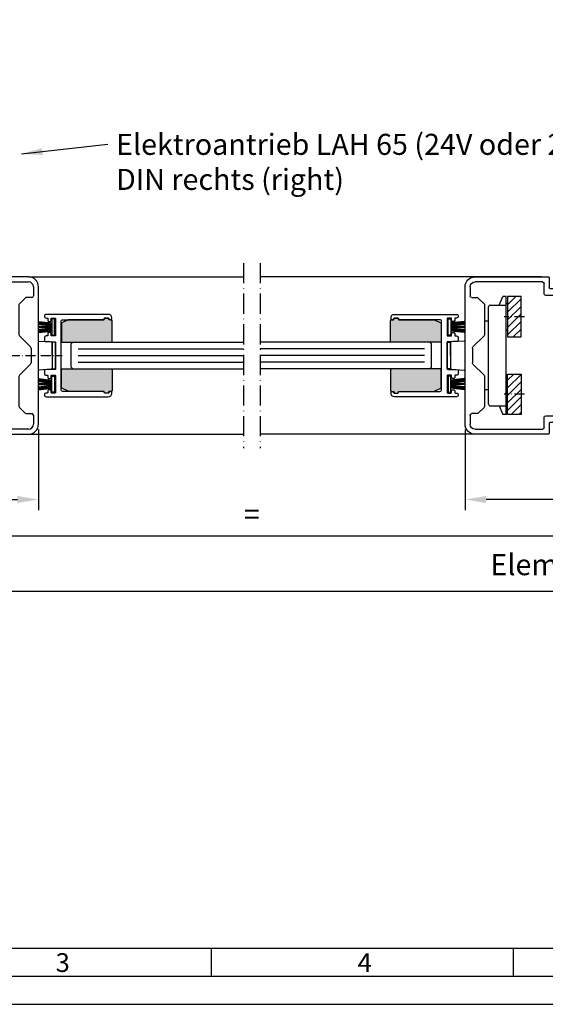
# Model space of a CAD drawing. Extents: x -321 to 340, y 22989 to 23925.
# Drawn here: x -92 to 64, y 22989 to 23281 of the extents above; entities that cross this region are included whole.
import ezdxf

# ---------------------------------------------------------------- set-up
doc = ezdxf.new("R2010")
doc.units = 0
doc.header["$MEASUREMENT"] = 0
doc.linetypes.add('ACAD_ISO10W100', pattern=[18, 12, -3, 0, -3])
doc.layers.get('0').update_dxf_attribs({"linetype": 'CONTINUOUS'})
doc.layers.get('Defpoints').update_dxf_attribs({"linetype": 'CONTINUOUS'})
for name, color, linetype in [('29986', 7, 'CONTINUOUS'), ('Strichpunkt schmal', 1, 'ACAD_ISO10W100'), ('Vollinie', 7, 'CONTINUOUS'), ('VORDERANSICHT', 7, 'CONTINUOUS')]:
    doc.layers.add(name, color=color, linetype=linetype)
doc.styles.add('Arial', font='arial.ttf')
doc.styles.add('ISO9', font='simplex')
doc.dimstyles.new('M 1zu1 schmidt', dxfattribs={"dimscale": 2.5, "dimtxt": 2.5, "dimasz": 2.5, "dimexe": 1.25, "dimexo": 0.625, "dimgap": 0.975, "dimtad": 1, "dimdec": 1, "dimdsep": 46, "dimtxsty": 'ISO9', "dimcen": 2.5, "dimclrd": 1, "dimclre": 1, "dimclrt": 1, "dimadec": 0, "dimazin": 0, "dimtfac": 1, "dimtdec": 1, "dimtmove": 0, "dimatfit": 3, "dimfxl": 0, "dimtolj": 1, "dimtzin": 0, "dimlwd": -1, "dimarcsym": 0})

# ---------------------------------------------------------------- blocks, each defined once
blk = doc.blocks.new('*D87')
at = {"color": 1, "lineweight": -2}
for p, q in [((39.85, 23159.66), (39.85, 23135.7)), ((139.85, 23159.66), (139.85, 23135.7))]:
    blk.add_line(p, q, dxfattribs=at)
at = {"color": 1}
blk.add_line((133.6, 23138.82), (46.1, 23138.82), dxfattribs=at)
for points in [[(46.1, 23137.78), (46.1, 23139.86), (39.85, 23138.82)], [(133.6, 23139.86), (133.6, 23137.78), (139.85, 23138.82)]]:
    blk.add_solid(points, dxfattribs=at)
at = {"layer": 'Defpoints', "color": 0, "lineweight": -3}
for p in [(39.85, 23161.23), (139.85, 23161.23), (39.85, 23138.82)]:
    blk.add_point(p, dxfattribs=at)
at = {"color": 1, "lineweight": -2, "insert": (89.85, 23144.38), "char_height": 6.25, "attachment_point": 5, "style": 'ISO9'}
blk.add_mtext('\\A1;100', dxfattribs=at)
blk = doc.blocks.new('*D88')
at = {"color": 1, "lineweight": -2}
for p, q in [((-86.9, 23159.66), (-86.9, 23135.7)), ((-136.9, 23157.28), (-136.9, 23135.7))]:
    blk.add_line(p, q, dxfattribs=at)
at = {"color": 1}
blk.add_line((-130.65, 23138.82), (-93.15, 23138.82), dxfattribs=at)
for points in [[(-130.65, 23137.78), (-130.65, 23139.86), (-136.9, 23138.82)], [(-93.15, 23139.86), (-93.15, 23137.78), (-86.9, 23138.82)]]:
    blk.add_solid(points, dxfattribs=at)
at = {"layer": 'Defpoints', "color": 0, "lineweight": -3}
for p in [(-86.9, 23161.23), (-136.9, 23158.84), (-86.9, 23138.82)]:
    blk.add_point(p, dxfattribs=at)
at = {"color": 1, "lineweight": -2, "insert": (-111.9, 23144.38), "char_height": 6.25, "attachment_point": 5, "style": 'ISO9'}
blk.add_mtext('\\A1;50', dxfattribs=at)
blk = doc.blocks.new('*D89')
at = {"color": 1, "lineweight": -2}
for p, q in [((-136.9, 23157.28), (-136.9, 23108.32)), ((316.6, 23156.86), (316.6, 23108.32))]:
    blk.add_line(p, q, dxfattribs=at)
at = {"color": 1}
blk.add_line((310.35, 23111.44), (-130.65, 23111.44), dxfattribs=at)
for points in [[(-130.65, 23110.4), (-130.65, 23112.48), (-136.9, 23111.44)], [(310.35, 23112.48), (310.35, 23110.4), (316.6, 23111.44)]]:
    blk.add_solid(points, dxfattribs=at)
at = {"layer": 'Defpoints', "color": 0, "lineweight": -3}
for p in [(-136.9, 23158.84), (316.6, 23158.43), (-136.9, 23111.44)]:
    blk.add_point(p, dxfattribs=at)
at = {"color": 1, "lineweight": -2, "insert": (89.85, 23118.64), "char_height": 6.25, "attachment_point": 5, "style": 'ISO9'}
blk.add_mtext('Elementbreite /width', dxfattribs=at)
blk = doc.blocks.new('17')
for p, q in [((-1.67, 4.75), (-1.22, 0.8)), ((-1.37, 4.75), (-0.92, 0.8)), ((-1.07, 4.75), (-0.62, 0.8)), ((-0.77, 4.75), (-0.32, 0.8)), ((-0.15, 4.75), (-0.15, 0.8)), ((0.15, 4.75), (0.15, 0.8)), ((0.77, 4.75), (0.32, 0.8)), ((1.07, 4.75), (0.62, 0.8)), ((1.37, 4.75), (0.92, 0.8)), ((1.67, 4.75), (1.22, 0.8))]:
    blk.add_line(p, q)
blk.add_lwpolyline([(2.4, 0), (-2.4, 0), (-2.4, 0.8), (2.4, 0.8)], close=True)
blk = doc.blocks.new('*D91')
at = {"color": 1, "lineweight": -2}
for p, q in [((-136.9, 23157.28), (-136.9, 23124.93)), ((89.85, 23157.07), (89.85, 23124.93))]:
    blk.add_line(p, q, dxfattribs=at)
at = {"color": 1}
blk.add_line((-130.65, 23128.06), (83.6, 23128.06), dxfattribs=at)
for points in [[(-130.65, 23127.02), (-130.65, 23129.1), (-136.9, 23128.06)], [(83.6, 23129.1), (83.6, 23127.02), (89.85, 23128.06)]]:
    blk.add_solid(points, dxfattribs=at)
at = {"layer": 'Defpoints', "color": 0, "lineweight": -3}
for p in [(-136.9, 23158.84), (89.85, 23158.63), (89.85, 23128.06)]:
    blk.add_point(p, dxfattribs=at)
at = {"color": 1, "lineweight": -2, "insert": (-23.53, 23133.62), "char_height": 6.25, "attachment_point": 5, "style": 'ISO9'}
blk.add_mtext('=', dxfattribs=at)
blk = doc.blocks.new('Beschlag Sonder')
at = {"layer": '29986', "color": 7, "linetype": 'Continuous'}
for p, q in [((-25, 23.2), (-25, 20.1)), ((-3, 23.4), (-24.8, 23.4)), ((-23.5, 18.4), (-23.5, 21.4)), ((-23, 21.9), (-3, 21.9)), ((-28.2, 19.4), (-28.2, 18.4)), ((-25.2, 19.9), (-27.7, 19.9)), ((-27.7, 17.9), (-24, 17.9)), ((-1.5, 20.4), (-1.5, 17.75)), ((0, -20.4), (0, 20.4)), ((-5.8, 15.04), (-5.8, 6.21)), ((-3.95, 17.1), (-5.65, 15.4)), ((-2, 17.25), (-3.59, 17.25)), ((-5.65, 5.85), (-2.35, 2.55)), ((-2.2, 2.19), (-2.2, -2.19)), ((-2.35, -2.55), (-5.65, -5.85)), ((-5.8, -6.21), (-5.8, -15.04)), ((-5.65, -15.4), (-3.95, -17.1)), ((-3.59, -17.25), (-2, -17.25)), ((-28.2, -18.4), (-28.2, -19.4)), ((-24, -17.9), (-27.7, -17.9)), ((-27.7, -19.9), (-25.2, -19.9)), ((-25, -20.1), (-25, -23.2)), ((-23.5, -21.4), (-23.5, -18.4)), ((-1.5, -17.75), (-1.5, -20.4)), ((-24.8, -23.4), (-3, -23.4)), ((-3, -21.9), (-23, -21.9))]:
    blk.add_line(p, q, dxfattribs=at)
for centre, radius, start, end in [((-24.8, 23.2), 0.2, 90, 180), ((-23, 21.4), 0.5, 90, 180), ((-3, 20.4), 3, 0, 90), ((-3, 20.4), 1.5, 0, 90), ((-27.7, 19.4), 0.5, 90, 180), ((-27.7, 18.4), 0.5, 180, 270), ((-25.2, 20.1), 0.2, 270, 0), ((-24, 18.4), 0.5, 270, 0), ((-2, 17.75), 0.5, 270, 0), ((-5.3, 15.04), 0.5, 135, 180), ((-3.59, 16.75), 0.5, 90, 135), ((-5.3, 6.21), 0.5, 180, 225), ((-2.7, 2.19), 0.5, 0, 45), ((-2.7, -2.19), 0.5, 315, 0), ((-5.3, -6.21), 0.5, 135, 180), ((-5.3, -15.04), 0.5, 180, 225), ((-3.59, -16.75), 0.5, 225, 270), ((-2, -17.75), 0.5, 0, 90), ((-27.7, -18.4), 0.5, 90, 180), ((-27.7, -19.4), 0.5, 180, 270), ((-25.2, -20.1), 0.2, 0, 90), ((-24, -18.4), 0.5, 0, 90), ((-3, -20.4), 1.5, 270, 0), ((-3, -20.4), 3, 270, 0), ((-24.8, -23.2), 0.2, 180, 270), ((-23, -21.4), 0.5, 180, 270)]:
    blk.add_arc(centre, radius, start, end, dxfattribs=at)

msp = doc.modelspace()

# ---------------------------------------------------------------- hatches: boundary and pattern name
h = msp.add_hatch()
h.set_pattern_fill('ANSI31', color=1, scale=0.5, style=0)
h.set_pattern_definition([(45, (-584.1674, 22890.0949), (-1.122532, 1.122532), [])])
h.paths.add_polyline_path([(56.5, 23199.17), (52.5, 23199.17), (52.5, 23187.17), (56.5, 23187.17)])
h.paths.add_polyline_path([(56.5, 23164.11), (52.5, 23164.11), (52.5, 23176.11), (56.5, 23176.11)])
h = msp.add_hatch(color=256)
edge = h.paths.add_edge_path()
edge.add_arc((-66.25, 23192.58), 0.2, 0, 90)
edge.add_line((-66.25, 23192.78), (-67.15, 23192.78))
edge.add_arc((-67.15, 23192.58), 0.2, 90, 180)
edge.add_line((-67.35, 23192.58), (-67.35, 23192.48))
edge.add_arc((-67.55, 23192.48), 0.2, 270, 360, ccw=False)
edge.add_line((-67.55, 23192.28), (-78, 23192.28))
edge.add_arc((-78, 23192.08), 0.2, 90, 116.5651)
edge.add_line((-78.09, 23192.26), (-79.94, 23191.33))
edge.add_arc((-79.85, 23191.15), 0.2, 116.5651, 180)
edge.add_line((-80.05, 23191.15), (-80.05, 23185.83))
edge.add_arc((-79.85, 23185.83), 0.2, 180, 270)
edge.add_line((-79.85, 23185.63), (-65.25, 23185.63))
edge.add_arc((-65.25, 23185.83), 0.2, 270, 360)
edge.add_line((-65.05, 23185.83), (-65.05, 23192.08))
edge.add_arc((-65.25, 23192.08), 0.2, 0, 90)
edge.add_line((-65.25, 23192.28), (-65.85, 23192.28))
edge.add_arc((-65.85, 23192.48), 0.2, 180, 270, ccw=False)
edge.add_line((-66.05, 23192.48), (-66.05, 23192.58))
h = msp.add_hatch(color=256)
edge = h.paths.add_edge_path()
edge.add_arc((18.95, 23192.58), 0.2, 90, 180, ccw=False)
edge.add_line((18.95, 23192.78), (19.85, 23192.78))
edge.add_arc((19.85, 23192.58), 0.2, 0, 90, ccw=False)
edge.add_line((20.05, 23192.58), (20.05, 23192.48))
edge.add_arc((20.25, 23192.48), 0.2, 180, 270)
edge.add_line((20.25, 23192.28), (30.7, 23192.28))
edge.add_arc((30.7, 23192.08), 0.2, 63.4349, 90, ccw=False)
edge.add_line((30.79, 23192.26), (32.64, 23191.33))
edge.add_arc((32.55, 23191.15), 0.2, 0, 63.4349, ccw=False)
edge.add_line((32.75, 23191.15), (32.75, 23185.83))
edge.add_arc((32.55, 23185.83), 0.2, 270, 360, ccw=False)
edge.add_line((32.55, 23185.63), (17.95, 23185.63))
edge.add_arc((17.95, 23185.83), 0.2, 180, 270, ccw=False)
edge.add_line((17.75, 23185.83), (17.75, 23192.08))
edge.add_arc((17.95, 23192.08), 0.2, 90, 180, ccw=False)
edge.add_line((17.95, 23192.28), (18.55, 23192.28))
edge.add_arc((18.55, 23192.48), 0.2, 270, 360)
edge.add_line((18.75, 23192.48), (18.75, 23192.58))
h = msp.add_hatch(color=256)
edge = h.paths.add_edge_path()
edge.add_arc((-66.25, 23170.68), 0.2, 270, 360, ccw=False)
edge.add_line((-66.25, 23170.48), (-67.15, 23170.48))
edge.add_arc((-67.15, 23170.68), 0.2, 180, 270, ccw=False)
edge.add_line((-67.35, 23170.68), (-67.35, 23170.78))
edge.add_arc((-67.55, 23170.78), 0.2, 0, 90)
edge.add_line((-67.55, 23170.98), (-78, 23170.98))
edge.add_arc((-78, 23171.18), 0.2, 243.4349, 270, ccw=False)
edge.add_line((-78.09, 23171), (-79.94, 23171.92))
edge.add_arc((-79.85, 23172.1), 0.2, 180, 243.4349, ccw=False)
edge.add_line((-80.05, 23172.1), (-80.05, 23177.43))
edge.add_arc((-79.85, 23177.43), 0.2, 90, 180, ccw=False)
edge.add_line((-79.85, 23177.63), (-65.25, 23177.63))
edge.add_arc((-65.25, 23177.43), 0.2, 0, 90, ccw=False)
edge.add_line((-65.05, 23177.43), (-65.05, 23171.18))
edge.add_arc((-65.25, 23171.18), 0.2, 270, 360, ccw=False)
edge.add_line((-65.25, 23170.98), (-65.85, 23170.98))
edge.add_arc((-65.85, 23170.78), 0.2, 90, 180)
edge.add_line((-66.05, 23170.78), (-66.05, 23170.68))
h = msp.add_hatch(color=256)
edge = h.paths.add_edge_path()
edge.add_arc((18.95, 23170.68), 0.2, 180, 270)
edge.add_line((18.95, 23170.48), (19.85, 23170.48))
edge.add_arc((19.85, 23170.68), 0.2, 270, 360)
edge.add_line((20.05, 23170.68), (20.05, 23170.78))
edge.add_arc((20.25, 23170.78), 0.2, 90, 180, ccw=False)
edge.add_line((20.25, 23170.98), (30.7, 23170.98))
edge.add_arc((30.7, 23171.18), 0.2, 270, 296.5651)
edge.add_line((30.79, 23171), (32.64, 23171.92))
edge.add_arc((32.55, 23172.1), 0.2, 296.5651, 360)
edge.add_line((32.75, 23172.1), (32.75, 23177.43))
edge.add_arc((32.55, 23177.43), 0.2, 0, 90)
edge.add_line((32.55, 23177.63), (17.95, 23177.63))
edge.add_arc((17.95, 23177.43), 0.2, 90, 180)
edge.add_line((17.75, 23177.43), (17.75, 23171.18))
edge.add_arc((17.95, 23171.18), 0.2, 180, 270)
edge.add_line((17.95, 23170.98), (18.55, 23170.98))
edge.add_arc((18.55, 23170.78), 0.2, 0, 90, ccw=False)
edge.add_line((18.75, 23170.78), (18.75, 23170.68))

# ---------------------------------------------------------------- linework, layer by layer
for p, q in [((-89.9, 23205.03), (-26.01, 23205.03)), ((62.55, 23205.03), (-21.01, 23205.03)), ((52.1, 23164.11), (52.1, 23199.17)), ((-26.01, 23195.13), (-26.01, 23195.13)), ((-21.01, 23195.13), (-21.01, 23195.13)), ((-86.9, 23185.93), (-83.13, 23185.69)), ((-82.85, 23181.63), (-82.85, 23185.39)), ((-77.15, 23185.13), (-76.65, 23185.63)), ((-77.15, 23178.13), (-77.15, 23185.13)), ((-76.65, 23185.63), (-26.01, 23185.63)), ((29.35, 23185.63), (-21.01, 23185.63)), ((29.85, 23185.13), (29.35, 23185.63)), ((29.85, 23178.13), (29.85, 23185.13)), ((35.55, 23181.63), (35.55, 23185.39)), ((39.6, 23185.93), (35.83, 23185.69)), ((-82.85, 23181.63), (-82.85, 23177.86)), ((35.55, 23181.63), (35.55, 23177.86)), ((-77.15, 23178.13), (-76.65, 23177.63)), ((29.85, 23178.13), (29.35, 23177.63)), ((-83.13, 23177.56), (-86.9, 23177.33)), ((-76.65, 23177.63), (-26.01, 23177.63)), ((29.35, 23177.63), (-21.01, 23177.63)), ((35.83, 23177.56), (39.6, 23177.33)), ((-89.9, 23158.23), (-26.01, 23158.22)), ((62.55, 23158.23), (-21.01, 23158.23)), ((-35.45, 22997.08), (-35.45, 23005.44)), ((54.28, 22997.08), (54.28, 23005.44))]:
    msp.add_line(p, q)
at = {"color": 7, "linetype": 'Continuous'}
for p, q in [((50.02, 23196.64), (51.1, 23199.17)), ((52.1, 23199.17), (51.1, 23199.17)), ((46.85, 23167.14), (46.85, 23196.14)), ((47.35, 23196.64), (52.1, 23196.64)), ((52.5, 23196.94), (52.1, 23197.34)), ((46.85, 23191.89), (45.95, 23191.89)), ((52.5, 23189.39), (52.1, 23188.99)), ((52.5, 23173.88), (52.1, 23174.28)), ((46.85, 23171.39), (45.95, 23171.39)), ((47.35, 23166.64), (52.1, 23166.64)), ((50.02, 23166.64), (51.1, 23164.11)), ((52.5, 23166.33), (52.1, 23165.93)), ((52.1, 23164.11), (51.1, 23164.11))]:
    msp.add_line(p, q, dxfattribs=at)
at = {"color": 1}
for p, q in [((-75.15, 23183.63), (-26.01, 23183.63)), ((-75.15, 23181.63), (-26.01, 23181.63)), ((27.85, 23183.63), (-21.01, 23183.63)), ((27.85, 23181.63), (-21.01, 23181.63)), ((-75.15, 23179.63), (-26.01, 23179.63)), ((27.85, 23179.63), (-21.01, 23179.63))]:
    msp.add_line(p, q, dxfattribs=at)
for points in [[(-321.37, 22988.73), (340.2, 22988.73), (340.2, 23925.39), (-321.37, 23925.39)], [(-313.02, 22997.08), (331.85, 22997.08), (331.85, 23917.04), (-313.02, 23917.04)], [(-304.66, 23005.44), (323.49, 23005.44), (323.49, 23908.69), (-304.66, 23908.69)], [(56.5, 23199.17), (52.5, 23199.17), (52.5, 23187.17), (56.5, 23187.17)], [(56.5, 23164.11), (52.5, 23164.11), (52.5, 23176.11), (56.5, 23176.11)]]:
    msp.add_lwpolyline(points, close=True)
at = {"color": 0}
for points in [[(-66.15, 23169.38, 0.414214), (-65.15, 23170.38), (-65.15, 23170.78, 0.414214), (-65.35, 23170.98), (-65.55, 23170.98), (-66.05, 23170.48), (-67.15, 23170.48, -0.414214), (-67.35, 23170.68), (-67.35, 23170.78, 0.414214), (-67.55, 23170.98), (-79.7, 23170.98, -0.414214), (-80.2, 23171.48), (-80.2, 23181.63), (-80.2, 23191.78, -0.414214), (-79.7, 23192.28), (-67.55, 23192.28, 0.414214), (-67.35, 23192.48), (-67.35, 23192.58, -0.414214), (-67.15, 23192.78), (-66.05, 23192.78), (-65.55, 23192.28), (-65.35, 23192.28, 0.414214), (-65.15, 23192.48), (-65.15, 23192.88, 0.414214), (-66.15, 23193.88), (-81.8, 23193.88), (-84.6, 23193.88, 0.414214), (-85.15, 23193.33, 0.414214), (-84.6, 23192.78), (-84.3, 23192.78, -0.414214), (-84.1, 23192.58), (-84.1, 23192.1, 0.414214), (-83.8, 23191.8), (-83.46, 23191.8, 0.414214), (-83.16, 23192.1), (-83.16, 23192.58, -0.414214), (-82.96, 23192.78), (-82, 23192.78, -0.414214), (-81.8, 23192.58), (-81.8, 23187.68, -0.414214), (-82, 23187.48), (-82.96, 23187.48, -0.414214), (-83.16, 23187.68), (-83.16, 23188.15, 0.414214), (-83.46, 23188.45), (-83.8, 23188.45, 0.414214), (-84.1, 23188.15), (-84.1, 23187.68, -0.414214), (-84.3, 23187.48), (-84.6, 23187.48, 0.414214), (-85.15, 23186.93), (-85.15, 23186.07, 0.401168), (-84.96, 23185.87), (-81.99, 23185.73, -0.036752), (-81.96, 23185.73, -0.359121), (-81.8, 23185.54), (-81.8, 23181.63), (-81.8, 23177.72, -0.401168), (-81.99, 23177.52), (-84.96, 23177.38, 0.401168), (-85.15, 23177.19), (-85.15, 23176.33, 0.414214), (-84.6, 23175.78), (-84.3, 23175.78, -0.414214), (-84.1, 23175.58), (-84.1, 23175.1, 0.414214), (-83.8, 23174.8), (-83.46, 23174.8, 0.414214), (-83.16, 23175.1), (-83.16, 23175.58, -0.414214), (-82.96, 23175.78), (-82, 23175.78, -0.414214), (-81.8, 23175.58), (-81.8, 23170.68, -0.414214), (-82, 23170.48), (-82.96, 23170.48, -0.414214), (-83.16, 23170.68), (-83.16, 23171.15, 0.414214), (-83.46, 23171.45), (-83.8, 23171.45, 0.414214), (-84.1, 23171.15), (-84.1, 23170.68, -0.414214), (-84.3, 23170.48), (-84.6, 23170.48, 0.414214), (-85.15, 23169.93, 0.414214), (-84.6, 23169.38), (-81.8, 23169.38)], [(18.85, 23169.38, -0.414214), (17.85, 23170.38), (17.85, 23170.78, -0.414214), (18.05, 23170.98), (18.25, 23170.98), (18.75, 23170.48), (19.85, 23170.48, 0.414214), (20.05, 23170.68), (20.05, 23170.78, -0.414214), (20.25, 23170.98), (32.4, 23170.98, 0.414214), (32.9, 23171.48), (32.9, 23181.63), (32.9, 23191.78, 0.414214), (32.4, 23192.28), (20.25, 23192.28, -0.414214), (20.05, 23192.48), (20.05, 23192.58, 0.414214), (19.85, 23192.78), (18.75, 23192.78), (18.25, 23192.28), (18.05, 23192.28, -0.414214), (17.85, 23192.48), (17.85, 23192.88, -0.414214), (18.85, 23193.88), (34.5, 23193.88), (37.3, 23193.88, -0.414214), (37.85, 23193.33, -0.414214), (37.3, 23192.78), (37, 23192.78, 0.414214), (36.8, 23192.58), (36.8, 23192.1, -0.414214), (36.5, 23191.8), (36.16, 23191.8, -0.414214), (35.86, 23192.1), (35.86, 23192.58, 0.414214), (35.66, 23192.78), (34.7, 23192.78, 0.414214), (34.5, 23192.58), (34.5, 23187.68, 0.414214), (34.7, 23187.48), (35.66, 23187.48, 0.414214), (35.86, 23187.68), (35.86, 23188.15, -0.414214), (36.16, 23188.45), (36.5, 23188.45, -0.414214), (36.8, 23188.15), (36.8, 23187.68, 0.414214), (37, 23187.48), (37.3, 23187.48, -0.414214), (37.85, 23186.93), (37.85, 23186.07, -0.401168), (37.66, 23185.87), (34.69, 23185.73, 0.036752), (34.66, 23185.73, 0.359121), (34.5, 23185.54), (34.5, 23181.63), (34.5, 23177.72, 0.401168), (34.69, 23177.52), (37.66, 23177.38, -0.401168), (37.85, 23177.19), (37.85, 23176.33, -0.414214), (37.3, 23175.78), (37, 23175.78, 0.414214), (36.8, 23175.58), (36.8, 23175.1, -0.414214), (36.5, 23174.8), (36.16, 23174.8, -0.414214), (35.86, 23175.1), (35.86, 23175.58, 0.414214), (35.66, 23175.78), (34.7, 23175.78, 0.414214), (34.5, 23175.58), (34.5, 23170.68, 0.414214), (34.7, 23170.48), (35.66, 23170.48, 0.414214), (35.86, 23170.68), (35.86, 23171.15, -0.414214), (36.16, 23171.45), (36.5, 23171.45, -0.414214), (36.8, 23171.15), (36.8, 23170.68, 0.414214), (37, 23170.48), (37.3, 23170.48, -0.414214), (37.85, 23169.93, -0.414214), (37.3, 23169.38), (34.5, 23169.38)]]:
    msp.add_lwpolyline(points, format="xyb", close=True, dxfattribs=at)
for points in [[(-66.05, 23192.58, 0.414214), (-66.25, 23192.78), (-67.15, 23192.78, 0.414214), (-67.35, 23192.58), (-67.35, 23192.58), (-67.35, 23192.48, -0.414214), (-67.55, 23192.28), (-78, 23192.28, 0.116434), (-78.09, 23192.26), (-79.94, 23191.33, 0.284079), (-80.05, 23191.15), (-80.05, 23185.83, 0.414214), (-79.85, 23185.63), (-65.25, 23185.63, 0.414214), (-65.05, 23185.83), (-65.05, 23192.08, 0.414214), (-65.25, 23192.28), (-65.85, 23192.28, -0.414214), (-66.05, 23192.48)], [(18.75, 23192.58, -0.414214), (18.95, 23192.78), (19.85, 23192.78, -0.414214), (20.05, 23192.58), (20.05, 23192.58), (20.05, 23192.48, 0.414214), (20.25, 23192.28), (30.7, 23192.28, -0.116434), (30.79, 23192.26), (32.64, 23191.33, -0.284079), (32.75, 23191.15), (32.75, 23185.83, -0.414214), (32.55, 23185.63), (17.95, 23185.63, -0.414214), (17.75, 23185.83), (17.75, 23192.08, -0.414214), (17.95, 23192.28), (18.55, 23192.28, 0.414214), (18.75, 23192.48)], [(-66.05, 23170.68, -0.414214), (-66.25, 23170.48), (-67.15, 23170.48, -0.414214), (-67.35, 23170.68), (-67.35, 23170.68), (-67.35, 23170.78, 0.414214), (-67.55, 23170.98), (-78, 23170.98, -0.116434), (-78.09, 23171), (-79.94, 23171.92, -0.284079), (-80.05, 23172.1), (-80.05, 23177.43, -0.414214), (-79.85, 23177.63), (-65.25, 23177.63, -0.414214), (-65.05, 23177.43), (-65.05, 23171.18, -0.414214), (-65.25, 23170.98), (-65.85, 23170.98, 0.414214), (-66.05, 23170.78)], [(18.75, 23170.68, 0.414214), (18.95, 23170.48), (19.85, 23170.48, 0.414214), (20.05, 23170.68), (20.05, 23170.68), (20.05, 23170.78, -0.414214), (20.25, 23170.98), (30.7, 23170.98, 0.116434), (30.79, 23171), (32.64, 23171.92, 0.284079), (32.75, 23172.1), (32.75, 23177.43, 0.414214), (32.55, 23177.63), (17.95, 23177.63, 0.414214), (17.75, 23177.43), (17.75, 23171.18, 0.414214), (17.95, 23170.98), (18.55, 23170.98, -0.414214), (18.75, 23170.78)]]:
    msp.add_lwpolyline(points, format="xyb", close=True)
at = {"color": 7, "linetype": 'Continuous'}
for centre, start, end in [((47.35, 23196.14), 90.003, 180.003), ((47.35, 23167.14), 180.003, 270.003)]:
    msp.add_arc(centre, 0.5, start, end, dxfattribs=at)
for centre, start, end in [((-83.15, 23185.39), 0.0003, 86.468), ((35.85, 23185.39), 93.532, 179.9997), ((-83.15, 23177.86), 273.5326, 0.0003), ((35.85, 23177.86), 179.9997, 266.4674)]:
    msp.add_arc(centre, 0.3, start, end)
for p in [(-86.9, 23185.93), (-86.9, 23177.33)]:
    msp.add_point(p)
at = {"layer": 'Strichpunkt schmal', "color": 7, "ltscale": 0.5}
for p, q in [((-26.01, 23209.13), (-26.01, 23154.13)), ((-21.01, 23209.13), (-21.01, 23154.13))]:
    msp.add_line(p, q, dxfattribs=at)
at = {"layer": 'Strichpunkt schmal', "ltscale": 0.25}
for p, q in [((57.5, 23193.17), (51.5, 23193.17)), ((-104.6, 23181.63), (-79.85, 23181.63)), ((57.5, 23170.11), (51.5, 23170.11))]:
    msp.add_line(p, q, dxfattribs=at)
at = {"layer": 'Vollinie'}
for points in [[(-82.85, 23177.63), (-81.85, 23177.63), (-81.85, 23185.63), (-82.85, 23185.63)], [(-82.85, 23177.63), (-81.85, 23177.63), (-81.85, 23185.63), (-82.85, 23185.63)], [(35.55, 23177.63), (34.55, 23177.63), (34.55, 23185.63), (35.55, 23185.63)]]:
    msp.add_lwpolyline(points, close=True, dxfattribs=at)

# ---------------------------------------------------------------- block references
at = {"xscale": -1}
for p, rotation in [((-82.15, 23190.13), 90), ((34.85, 23173.13), 270)]:
    msp.add_blockref('17', p, dxfattribs=dict(at, rotation=rotation))
for p, rotation in [((34.85, 23190.13), 270), ((-82.15, 23173.13), 90)]:
    msp.add_blockref('17', p, dxfattribs=dict(rotation=rotation))
at = {"layer": 'VORDERANSICHT'}
msp.add_blockref('Beschlag Sonder', (-86.9, 23181.63), dxfattribs=at)
at = {"layer": 'VORDERANSICHT', "xscale": -1}
msp.add_blockref('Beschlag Sonder', (39.85, 23181.63), dxfattribs=at)

# ---------------------------------------------------------------- texts
at = {"color": 1, "insert": (-63.85, 23247.55), "char_height": 6.25, "attachment_point": 1, "style": 'ISO9'}
msp.add_mtext('Elektroantrieb LAH 65 (24V oder 230V)\\P DIN rechts (right)', dxfattribs=at)
at = {"char_height": 5.57, "attachment_point": 1, "style": 'Arial'}
for s, insert in [('3', (-81.8, 23003.92)), ('4', (7.93, 23003.92))]:
    msp.add_mtext(s, dxfattribs=dict(at, insert=insert))

# ---------------------------------------------------------------- dimensions: what is measured, and where the dimension line sits
for base, p1, p2, picture, middle in [((-86.9, 23138.82), (-136.9, 23158.84), (-86.9, 23161.23), '*D88', (-111.9, 23144.38)), ((39.85, 23138.82), (139.85, 23161.23), (39.85, 23161.23), '*D87', (89.85, 23144.38))]:
    dim = msp.add_linear_dim(base=base, p1=p1, p2=p2, angle=180, dimstyle='M 1zu1 schmidt')
    dim.commit()
    dim.dimension.update_dxf_attribs({"geometry": picture, "text_midpoint": middle})
dim = msp.add_linear_dim(base=(-136.9, 23111.44), p1=(316.6, 23158.43), p2=(-136.9, 23158.84), angle=180, text='Elementbreite /width', dimstyle='M 1zu1 schmidt')
dim.commit()
dim.dimension.update_dxf_attribs({"geometry": '*D89', "text_midpoint": (89.85, 23118.64)})
dim = msp.add_linear_dim(base=(89.85, 23128.06), p1=(-136.9, 23158.84), p2=(89.85, 23158.63), text='=', dimstyle='M 1zu1 schmidt')
dim.commit()
dim.dimension.update_dxf_attribs({"geometry": '*D91', "text_midpoint": (-23.53, 23133.62)})

# ---------------------------------------------------------------- leaders
at = {"annotation_type": 0, "has_hookline": 1, "text_width": 191.67}
for points, hookline_direction in [([(271.66, 23241.58), (248.85, 23264.84), (242.6, 23264.84)], 1), ([(-91.96, 23241.58), (-66.28, 23244.43)], 0)]:
    msp.add_leader(points, dimstyle='M 1zu1 schmidt', override={"dimgap": 0.975, "dimtad": 0}, dxfattribs=dict(at, hookline_direction=hookline_direction))

doc.saveas('drawing.dxf')
